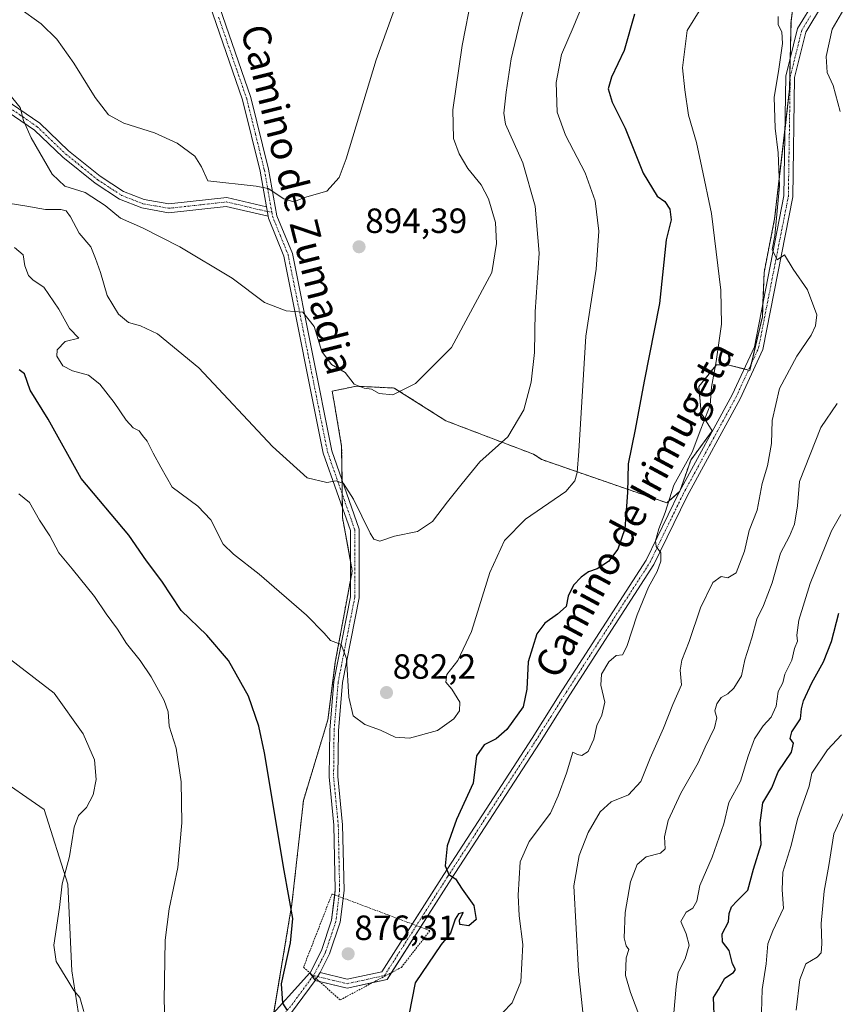
# Model space of a CAD drawing. Units: metres. Extents: x 614347 to 617800, y 4724750 to 4727121.
# Drawn here: x 615919 to 616152, y 4724930 to 4725211 of the extents above; entities that cross this region are included whole.
import ezdxf
from ezdxf.enums import TextEntityAlignment as Align

# ---------------------------------------------------------------- set-up
doc = ezdxf.new("R2010")
doc.units = ezdxf.units.M
doc.header["$MEASUREMENT"] = 0
doc.linetypes.add('TRAZO_Y_PUNTO', pattern=[1, 0.5, -0.25, 0, -0.25])
doc.linetypes.add('TRAZOS', pattern=[0.75, 0.5, -0.25])
for name, color, linetype, lineweight in [('Alambrada', 19, 'TRAZOS', 0), ('Arbolado forestal', 92, 'TRAZOS', 0), ('Arbolado forestal CxS', 92, 'Continuous', 0), ('Camino', 19, 'Continuous', 0), ('Camino Cxs', 19, 'Continuous', 0), ('Camino eje', 39, 'TRAZO_Y_PUNTO', 13), ('Carátula', 7, 'Continuous', 5), ('Curva de nivel maestra', 36, 'Continuous', 30), ('Curva de nivel normal', 36, 'Continuous', 0), ('Matorral', 135, 'Continuous', 0), ('Matorral CxS', 135, 'Continuous', 0), ('Pista no pavimentada', 254, 'Continuous', 13), ('Pista no pavimentada Cxs', 254, 'Continuous', 0), ('Pista pavimentada eje', 135, 'TRAZO_Y_PUNTO', 0), ('Prado', 92, 'Continuous', 0), ('Prado CxS', 92, 'Continuous', 0), ('Punto de cota en terreno', 7, 'Continuous', 0), ('Rótulo de punto de cota en terreno', 19, 'Continuous', 0), ('Texto cartográfico', 19, 'Continuous', 0)]:
    doc.layers.add(name, color=color, linetype=linetype, lineweight=lineweight)
doc.styles.add('Arial', font='txt', dxfattribs={"height": 0.2})

# ---------------------------------------------------------------- blocks, each defined once
blk = doc.blocks.new('*U159')
at = {"layer": 'Matorral CxS', "color": 135, "linetype": 'Continuous', "lineweight": 0}
blk.add_polyline3d([(615849.27, 4724774.53, 844.95), (615806.57, 4724773.82, 831.03), (615821.64, 4724787.63, 835.01), (615825.01, 4724821.34, 835.46), (615826.14, 4724852.8, 835.78), (615837.37, 4724895.5, 839.02), (615857.6, 4724941.57, 843.7), (615867.71, 4724968.54, 846.41), (615885.69, 4724989.89, 854.26), (615911.53, 4724995.51, 860.86), (615926.14, 4724985.39, 862.85), (615932.88, 4724964.04, 865.21), (615934.01, 4724939.32, 865.33), (615937.38, 4724917.97, 864.67), (615936.25, 4724895.5, 864.11), (615926.14, 4724857.3, 863.33), (615918.27, 4724835.95, 861.07), (615892.27, 4724822.06, 854.16), (615862.86, 4724792.65, 847.69), (615849.27, 4724774.53, 844.95)], close=True, dxfattribs=at)
blk = doc.blocks.new('*U178')
at = {"layer": 'Curva de nivel normal', "color": 36, "linetype": 'Continuous', "lineweight": 0}
blk.add_polyline3d([(616065.33, 4725222.07, 885), (616062.15, 4725210.59, 885), (616059.58, 4725199.87, 885), (616058.07, 4725190.36, 885), (616057.45, 4725184.36, 885), (616057.91, 4725181.18, 885), (616062.88, 4725170.16, 885), (616066.37, 4725157.75, 885), (616067.51, 4725144.35, 885), (616066.42, 4725127.56, 885), (616066.25, 4725115.99, 885), (616065.28, 4725107.48, 885), (616063.2, 4725099.53, 885), (616058.56, 4725091.86, 885), (616050.56, 4725084.76, 885), (616045.53, 4725078.5, 885), (616041.34, 4725073.26, 885), (616037.1, 4725067.67, 885), (616032.78, 4725064.82, 885), (616026.24, 4725063.46, 885), (616022.03, 4725062.08, 885), (616020.33, 4725062.6, 885), (616019.24, 4725064.29, 885), (616014.51, 4725074.09, 885), (616011.61, 4725078.48, 885), (616009.56, 4725079.33, 885), (616006.85, 4725078.84, 885), (616001.28, 4725080.14, 885), (615991.36, 4725089.11, 885), (615970.3, 4725111.57, 885), (615958.53, 4725121.3, 885), (615953.66, 4725123.6, 885), (615950.27, 4725124.48, 885), (615947.37, 4725126.94, 885), (615944.18, 4725132.23, 885), (615942.27, 4725138.84, 885), (615940.86, 4725142.78, 885), (615939.47, 4725146.13, 885), (615936.14, 4725150.01, 885), (615933.69, 4725154.68, 885), (615932.47, 4725156.39, 885), (615930.87, 4725156.77, 885), (615926.52, 4725156.82, 885), (615920.59, 4725157.82, 885), (615912.14, 4725159.22, 885)], dxfattribs=at)
blk = doc.blocks.new('*U188')
at = {"layer": 'Curva de nivel normal', "color": 36, "linetype": 'Continuous', "lineweight": 0}
blk.add_polyline3d([(616048.28, 4725217.86, 890), (616045.57, 4725203.7, 890), (616042.88, 4725185.24, 890), (616043.06, 4725177.1, 890), (616044.66, 4725172.7, 890), (616047.2, 4725168.53, 890), (616050.97, 4725163.84, 890), (616053.07, 4725159.88, 890), (616055.1, 4725153.14, 890), (616055.35, 4725147.08, 890), (616054.06, 4725138.85, 890), (616042.49, 4725117.4, 890), (616032.26, 4725107.14, 890), (616025.71, 4725103.9, 890), (616021.86, 4725104.21, 890), (616019.62, 4725105.46, 890), (616017.53, 4725105.76, 890), (616014.73, 4725106.86, 890), (616012.16, 4725110.21, 890), (616008.27, 4725112.57, 890), (616005.48, 4725116.28, 890), (616003.31, 4725123.35, 890), (616000.01, 4725127.43, 890), (615995.3, 4725127.86, 890), (615989.07, 4725130.26, 890), (615979.86, 4725137.21, 890), (615964.9, 4725146.19, 890), (615954.24, 4725151.57, 890), (615947.96, 4725154.29, 890), (615943.55, 4725157.97, 890), (615937.87, 4725161.62, 890), (615932.1, 4725163.52, 890), (615928.45, 4725166.94, 890), (615922.4, 4725177.28, 890), (615920.25, 4725182.28, 890), (615919.26, 4725185.95, 890), (615915.97, 4725190, 890)], dxfattribs=at)
blk = doc.blocks.new('*U199')
at = {"layer": 'Curva de nivel normal', "color": 36, "linetype": 'Continuous', "lineweight": 0}
for points in [[(616135.81, 4725211.95, 865), (616135.76, 4725209.56, 865), (616136.87, 4725207.59, 865), (616137.07, 4725204.27, 865), (616135.9, 4725196.27, 865), (616134.7, 4725188.93, 865), (616134.91, 4725180.02, 865), (616135.82, 4725173, 865), (616136.15, 4725163.54, 865), (616134.89, 4725149.29, 865), (616134.13, 4725145.39, 865), (616135.56, 4725142.4, 865), (616137.64, 4725143.88, 865), (616140.12, 4725139.78, 865), (616144.18, 4725133.88, 865), (616146.87, 4725126.76, 865), (616146.46, 4725123.61, 865), (616145.26, 4725120.94, 865), (616141.11, 4725114.94, 865), (616136.2, 4725105.64, 865), (616134.12, 4725096.52, 865), (616133.94, 4725090, 865), (616132.75, 4725083.54, 865), (616131.25, 4725078.57, 865), (616129.76, 4725070.89, 865), (616127.53, 4725065.07, 865), (616126.22, 4725059.22, 865), (616123.77, 4725052.99, 865), (616121.45, 4725051.61, 865), (616119.5, 4725051.91, 865), (616117.11, 4725050.28, 865), (616113.59, 4725043.05, 865), (616110.42, 4725033.43, 865), (616108.27, 4725028.07, 865), (616107.84, 4725025.21, 865), (616108.22, 4725020.96, 865), (616105.76, 4725015.42, 865), (616103.08, 4725008.64, 865), (616099.26, 4725000.09, 865), (616096.6, 4724993.4, 865), (616093.09, 4724989.59, 865), (616088.15, 4724987.56, 865), (616084.96, 4724984.76, 865), (616081.52, 4724978.83, 865), (616078.93, 4724972.21, 865), (616077.46, 4724963.62, 865), (616078.75, 4724939.16, 865), (616080.46, 4724923.01, 865)], [(615937.52, 4724927.63, 865), (615936.34, 4724931.63, 865), (615934.65, 4724933.64, 865), (615932.96, 4724936.55, 865), (615929.54, 4724941.93, 865), (615928.9, 4724946.62, 865), (615930.52, 4724957.36, 865), (615931.34, 4724964.19, 865), (615933.37, 4724971.95, 865), (615934.75, 4724980.3, 865), (615935.93, 4724983.68, 865), (615938.29, 4724985.97, 865), (615940.18, 4724989.62, 865), (615941.02, 4724993.95, 865), (615940.52, 4724999.62, 865), (615937.34, 4725006.96, 865), (615929.01, 4725018.59, 865), (615912.69, 4725031.07, 865)]]:
    blk.add_polyline3d(points, dxfattribs=at)
blk = doc.blocks.new('*U200')
at = {"layer": 'Curva de nivel normal', "color": 36, "linetype": 'Continuous', "lineweight": 0}
blk.add_polyline3d([(616140.97, 4724928.05, 840), (616142.04, 4724936.84, 840), (616143.75, 4724941.34, 840), (616146.92, 4724943.2, 840), (616148.06, 4724944.43, 840), (616148.24, 4724946.99, 840), (616148.04, 4724952.78, 840), (616148.98, 4724962.05, 840), (616150.29, 4724969.4, 840), (616151.69, 4724978.42, 840), (616154.34, 4724984.29, 840)], dxfattribs=at)
blk = doc.blocks.new('*U202')
at = {"layer": 'Curva de nivel normal', "color": 36, "linetype": 'Continuous', "lineweight": 0}
blk.add_polyline3d([(616027.03, 4725216.39, 895), (616020.96, 4725199.54, 895), (616012.46, 4725171.27, 895), (616010.39, 4725165.96, 895), (616006.86, 4725162.05, 895), (616000.56, 4725160.24, 895), (615997.5, 4725159.01, 895), (615994.65, 4725159.87, 895), (615990.17, 4725162.82, 895), (615986.69, 4725163.49, 895), (615972.92, 4725164.96, 895), (615971.14, 4725168.99, 895), (615969.2, 4725172.02, 895), (615964.14, 4725175.77, 895), (615957.69, 4725178.72, 895), (615948.94, 4725181.48, 895), (615944.52, 4725183.9, 895), (615940.68, 4725188.77, 895), (615934.67, 4725198.59, 895), (615929.81, 4725205.44, 895), (615925.27, 4725209.81, 895), (615918.9, 4725214.38, 895)], dxfattribs=at)
blk = doc.blocks.new('*U210')
at = {"layer": 'Curva de nivel normal', "color": 36, "linetype": 'Continuous', "lineweight": 0}
blk.add_polyline3d([(616153.66, 4725069.66, 855), (616151.06, 4725065.04, 855), (616144.9, 4725049.93, 855), (616141.75, 4725039.44, 855), (616141.11, 4725035.24, 855), (616141.28, 4725033.52, 855), (616140.46, 4725031.39, 855), (616139.68, 4725028.03, 855), (616137.73, 4725024.06, 855), (616137.14, 4725021.62, 855), (616135.81, 4725019.11, 855), (616135.25, 4725014.92, 855), (616133.79, 4725011.78, 855), (616131.56, 4725009.29, 855), (616129.08, 4725005.56, 855), (616127.21, 4725000.61, 855), (616125.08, 4724993.46, 855), (616121.75, 4724987.34, 855), (616120.33, 4724981.28, 855), (616116.91, 4724971.8, 855), (616113.41, 4724963.65, 855), (616112.58, 4724959.21, 855), (616111.43, 4724957.2, 855), (616109.48, 4724956.01, 855), (616108, 4724953.41, 855), (616109.56, 4724949.82, 855), (616110.36, 4724946.58, 855), (616109.26, 4724942.74, 855), (616107.21, 4724938.81, 855), (616106.66, 4724934.85, 855), (616106.05, 4724927.25, 855)], dxfattribs=at)
blk = doc.blocks.new('*U212')
at = {"layer": 'Curva de nivel normal', "color": 36, "linetype": 'Continuous', "lineweight": 0}
for points in [[(616155.23, 4725215.2, 860), (616151.19, 4725208.35, 860), (616149.51, 4725200.54, 860), (616149.82, 4725195.95, 860), (616151.55, 4725192.25, 860), (616153.54, 4725184.84, 860)], [(616152.7, 4725101.38, 860), (616148.01, 4725094.48, 860), (616141.9, 4725079.07, 860), (616141.36, 4725072.11, 860), (616140.51, 4725066.94, 860), (616139.03, 4725063.44, 860), (616136.46, 4725058.61, 860), (616134.06, 4725050.18, 860), (616131.64, 4725043.64, 860), (616129.72, 4725039.79, 860), (616128.3, 4725034.42, 860), (616126.33, 4725028.13, 860), (616125.3, 4725023.62, 860), (616123.11, 4725020.08, 860), (616121.4, 4725018.48, 860), (616119.55, 4725017.42, 860), (616118.29, 4725015.62, 860), (616117.75, 4725013.62, 860), (616118.3, 4725011.62, 860), (616117.66, 4725008.75, 860), (616114.94, 4725003.22, 860), (616113, 4724998.76, 860), (616107.98, 4724990.04, 860), (616104.41, 4724982.29, 860), (616103.37, 4724977.62, 860), (616103.57, 4724974.18, 860), (616102.16, 4724972.92, 860), (616098.1, 4724971.88, 860), (616095.57, 4724969.64, 860), (616093.65, 4724964.69, 860), (616092.08, 4724955.96, 860), (616091.81, 4724948.74, 860), (616092.39, 4724946.42, 860), (616093.19, 4724945.41, 860), (616092.39, 4724942.96, 860), (616092.16, 4724937.92, 860), (616093.62, 4724933.14, 860), (616096.3, 4724926.04, 860)]]:
    blk.add_polyline3d(points, dxfattribs=at)
blk = doc.blocks.new('*U213')
at = {"layer": 'Curva de nivel normal', "color": 36, "linetype": 'Continuous', "lineweight": 0}
blk.add_polyline3d([(615917.72, 4725145.92, 880), (615920.12, 4725143.82, 880), (615920.66, 4725140.68, 880), (615921.69, 4725137.94, 880), (615923.01, 4725136.65, 880), (615926.06, 4725134.62, 880), (615930.31, 4725128.31, 880), (615933.35, 4725122.79, 880), (615936.02, 4725120.06, 880), (615932.12, 4725119.06, 880), (615929.86, 4725116.72, 880), (615929.74, 4725114.9, 880), (615931.53, 4725112.13, 880), (615934.22, 4725110.68, 880), (615938.86, 4725109.46, 880), (615942.07, 4725106.94, 880), (615946.18, 4725101.66, 880), (615949.57, 4725096.59, 880), (615951.62, 4725094.47, 880), (615953.33, 4725093.54, 880), (615954.26, 4725092.24, 880), (615955.58, 4725090.64, 880), (615957.26, 4725087.23, 880), (615959.44, 4725083.17, 880), (615962.74, 4725077.46, 880), (615970.04, 4725072.09, 880), (615973.75, 4725068.14, 880), (615977.24, 4725061.18, 880), (615980.24, 4725058.32, 880), (615987.56, 4725052.66, 880), (616001.04, 4725040.94, 880), (616006.09, 4725035.8, 880), (616007.9, 4725033.68, 880), (616011.03, 4725032.52, 880), (616012.5, 4725028.5, 880), (616013.13, 4725017.52, 880), (616014.4, 4725012.16, 880), (616017.75, 4725009.64, 880), (616022.25, 4725008.08, 880), (616026.38, 4725006.02, 880), (616030.52, 4725005.73, 880), (616038.5, 4725007.91, 880), (616043.13, 4725011.33, 880), (616044.83, 4725013.62, 880), (616044.89, 4725016.04, 880), (616042.58, 4725019.8, 880), (616040.89, 4725021.75, 880), (616041.15, 4725023.95, 880), (616044.27, 4725027.95, 880), (616048.2, 4725036.28, 880), (616053.47, 4725053.1, 880), (616057.62, 4725062.22, 880), (616063.59, 4725068.37, 880), (616075.11, 4725076.26, 880), (616077.72, 4725079.31, 880), (616078.35, 4725081.69, 880), (616078.91, 4725087.76, 880), (616080.84, 4725120.64, 880), (616083.82, 4725139.73, 880), (616084.6, 4725150.64, 880), (616083.49, 4725159.25, 880), (616080.65, 4725167.31, 880), (616075.06, 4725178.03, 880), (616072.69, 4725184.6, 880), (616072.36, 4725193.13, 880), (616073.95, 4725201.06, 880), (616077.23, 4725208.8, 880), (616079.68, 4725214.82, 880)], dxfattribs=at)
blk = doc.blocks.new('*U218')
at = {"layer": 'Curva de nivel normal', "color": 36, "linetype": 'Continuous', "lineweight": 0}
blk.add_polyline3d([(616131.06, 4724927.52, 845), (616131.27, 4724933.94, 845), (616132.36, 4724941.3, 845), (616132.9, 4724946.98, 845), (616134.26, 4724950.7, 845), (616137.37, 4724957.15, 845), (616136.9, 4724962.48, 845), (616137.12, 4724967.45, 845), (616139.54, 4724975.12, 845), (616141.34, 4724982.64, 845), (616144.7, 4724992.05, 845), (616145.43, 4724995.8, 845), (616149.88, 4725002.39, 845), (616153.88, 4725006.76, 845)], dxfattribs=at)
blk = doc.blocks.new('*U222')
at = {"layer": 'Curva de nivel normal', "color": 36, "linetype": 'Continuous', "lineweight": 0}
for points in [[(616113.7, 4725214.25, 870), (616109.82, 4725207.93, 870), (616108.44, 4725197.27, 870), (616109.19, 4725190.97, 870), (616110.22, 4725183.75, 870), (616112.48, 4725175.97, 870), (616114.04, 4725168.79, 870), (616116.72, 4725155.68, 870), (616119.42, 4725133.8, 870), (616119.66, 4725124.04, 870), (616118.14, 4725113.35, 870), (616116.73, 4725106.04, 870), (616116.4, 4725100.94, 870), (616113.72, 4725094.08, 870), (616111.26, 4725087.47, 870), (616106.02, 4725078.08, 870), (616103.56, 4725070.28, 870), (616101.71, 4725065.61, 870), (616100.74, 4725062.12, 870), (616100.97, 4725060.53, 870), (616102.3, 4725058.69, 870), (616102.28, 4725056.34, 870), (616101.26, 4725053.42, 870), (616098.77, 4725048.95, 870), (616095.51, 4725041.05, 870), (616092.58, 4725031.96, 870), (616091.31, 4725029.59, 870), (616089.55, 4725029.38, 870), (616087.44, 4725027.54, 870), (616085.33, 4725024.01, 870), (616085.18, 4725020.95, 870), (616086.29, 4725016.04, 870), (616085.48, 4725012.31, 870), (616084.02, 4725009.34, 870), (616083.11, 4725005.44, 870), (616081.51, 4725001.99, 870), (616079.72, 4725000.79, 870), (616078.5, 4725001.12, 870), (616077.19, 4725001.78, 870), (616075.3, 4724995.79, 870), (616072.98, 4724989.31, 870), (616070.73, 4724984.35, 870), (616064.7, 4724976.25, 870), (616062.1, 4724970.39, 870), (616061.56, 4724960.95, 870), (616061.84, 4724954.96, 870), (616062.84, 4724946.84, 870), (616062.35, 4724936.12, 870), (616059.82, 4724930.17, 870), (616057.07, 4724927.3, 870)], [(615961.01, 4724916.63, 870), (615960.39, 4724930.83, 870), (615960.75, 4724948.1, 870), (615961.85, 4724957.02, 870), (615964.35, 4724968.77, 870), (615965.47, 4724981.55, 870), (615965.25, 4724993.3, 870), (615963.83, 4725002.92, 870), (615961.84, 4725009.15, 870), (615961.53, 4725013.25, 870), (615960.46, 4725016.5, 870), (615956.7, 4725023.33, 870), (615953.6, 4725027.98, 870), (615949.66, 4725032.81, 870), (615947.14, 4725036.91, 870), (615943.84, 4725041.32, 870), (615940.51, 4725046.24, 870), (615934.18, 4725054.14, 870), (615930.37, 4725058.74, 870), (615927.77, 4725063.6, 870), (615924.85, 4725068.05, 870), (615921.98, 4725073.14, 870), (615918.9, 4725075.6, 870)]]:
    blk.add_polyline3d(points, dxfattribs=at)
blk = doc.blocks.new('*U232')
at = {"layer": 'Curva de nivel maestra', "color": 36, "linetype": 'Continuous', "lineweight": 30}
blk.add_polyline3d([(616117.58, 4724924.46, 850), (616117.37, 4724931.63, 850), (616118.78, 4724933.96, 850), (616120.58, 4724937.17, 850), (616123.05, 4724938.78, 850), (616123.59, 4724939.68, 850), (616122.75, 4724941.34, 850), (616121.82, 4724945.12, 850), (616119.9, 4724947.54, 850), (616119.84, 4724949.82, 850), (616121.59, 4724953.27, 850), (616121.83, 4724955.67, 850), (616122.45, 4724957.55, 850), (616124.06, 4724959.31, 850), (616127.16, 4724962.31, 850), (616128.72, 4724968.37, 850), (616130.94, 4724975.39, 850), (616130.64, 4724981.62, 850), (616131.46, 4724987.29, 850), (616133.97, 4724991.62, 850), (616135.76, 4724996.12, 850), (616139.59, 4725001.77, 850), (616140.19, 4725004.35, 850), (616139.25, 4725005.67, 850), (616139.67, 4725007.59, 850), (616142.19, 4725011.33, 850), (616142.51, 4725014.15, 850), (616143.08, 4725016.42, 850), (616145.4, 4725021.62, 850), (616148.8, 4725027.6, 850), (616151.06, 4725033.35, 850), (616153.13, 4725041.5, 850)], dxfattribs=at)
blk = doc.blocks.new('*U242')
at = {"layer": 'Curva de nivel maestra', "color": 36, "linetype": 'Continuous', "lineweight": 30}
for points in [[(616094.76, 4725212.6, 875), (616091.86, 4725202.27, 875), (616088.24, 4725194.6, 875), (616087.21, 4725191.32, 875), (616088.36, 4725187.5, 875), (616092.06, 4725180.06, 875), (616097.25, 4725167.15, 875), (616101.22, 4725160.62, 875), (616103.45, 4725159.11, 875), (616104.85, 4725156.89, 875), (616105.22, 4725153.86, 875), (616103.78, 4725148.17, 875), (616101.89, 4725129.99, 875), (616097.51, 4725107.81, 875), (616094.93, 4725093.94, 875), (616093, 4725084.17, 875), (616092.74, 4725075.97, 875), (616091.97, 4725065.61, 875), (616090.02, 4725059.77, 875), (616087.35, 4725056.2, 875), (616084.06, 4725054.15, 875), (616081.59, 4725053.26, 875), (616079.5, 4725051.76, 875), (616077.36, 4725049.45, 875), (616075.84, 4725046.35, 875), (616075.22, 4725043.4, 875), (616072.8, 4725041.17, 875), (616069.15, 4725038.67, 875), (616066.88, 4725035.62, 875), (616064.38, 4725027.58, 875), (616064.03, 4725019.81, 875), (616063.01, 4725014.68, 875), (616058.3, 4725008.26, 875), (616055.23, 4725005.53, 875), (616051.81, 4725003.84, 875), (616049.63, 4725000.68, 875), (616048.73, 4724992.95, 875), (616043.92, 4724982.52, 875), (616041.23, 4724975.03, 875), (616040.73, 4724969.28, 875), (616041.76, 4724966.78, 875), (616043.66, 4724965.54, 875), (616045.5, 4724962.59, 875), (616048.86, 4724957.96, 875), (616049.55, 4724954, 875), (616047.44, 4724952.14, 875), (616044.92, 4724952.49, 875), (616044.83, 4724953.75, 875), (616045.83, 4724955.98, 875), (616044.46, 4724955.56, 875), (616043.51, 4724954.02, 875), (616042.21, 4724950.1, 875), (616039.53, 4724946.8, 875), (616032.11, 4724935.9, 875), (616030.27, 4724926.61, 875)], [(615995.7, 4724927.98, 875), (615994.36, 4724930.04, 875), (615993.98, 4724935.55, 875), (615996.5, 4724947.31, 875), (615997.15, 4724954.21, 875), (615994.72, 4724967.95, 875), (615989.11, 4725001.62, 875), (615987.5, 4725009.18, 875), (615984.52, 4725017.81, 875), (615978.8, 4725027.96, 875), (615972.64, 4725035.17, 875), (615965.29, 4725042.21, 875), (615959.77, 4725050.62, 875), (615955.36, 4725056.4, 875), (615950.38, 4725063.8, 875), (615936.74, 4725079.99, 875), (615927.32, 4725096.88, 875), (615922.19, 4725105.18, 875), (615920.57, 4725109.88, 875), (615918.99, 4725111.03, 875)]]:
    blk.add_polyline3d(points, dxfattribs=at)
blk = doc.blocks.new('5PATER')
at = {"layer": 'Carátula', "linetype": 'Continuous', "lineweight": 5}
h = blk.add_hatch(color=250, dxfattribs=at)
edge = h.paths.add_edge_path()
edge.add_ellipse((0, 0.01), major_axis=(-1.33, -1.34), ratio=0.999422, start_angle=0, end_angle=360)

msp = doc.modelspace()

# ---------------------------------------------------------------- linework, layer by layer
at = {"layer": 'Alambrada', "color": 19, "linetype": 'TRAZOS', "lineweight": 0}
msp.add_polyline3d([(616010.7, 4724930.98, 876.4), (616028.18, 4724940.29, 882.24), (616036.34, 4724950.77, 877.42), (616008.38, 4724961.27, 877.74), (616000.22, 4724940.3, 877.43), (616010.7, 4724930.98, 876.4)], dxfattribs=at)
at = {"layer": 'Arbolado forestal', "color": 92, "linetype": 'TRAZOS', "lineweight": 0}
msp.add_polyline3d([(615991.74, 4724927.32, 874.48), (615996.93, 4724958.47, 875.01), (616000.21, 4724988, 876), (616007.18, 4725010.97, 878.18), (616009.3, 4725027.47, 879.28), (616012.31, 4725043.7, 881.21), (616013.62, 4725050.78, 882.18), (616014.15, 4725053.62, 882.5), (616013.63, 4725056.47, 882.75), (616011.36, 4725068.78, 883.91), (616011.33, 4725071.64, 884.2), (616011.28, 4725075.55, 884.55), (616011.24, 4725079.47, 884.93), (616011.12, 4725089.11, 886.96), (616009.08, 4725101.15, 888.01), (616008.4, 4725104.95, 888.37), (616015.37, 4725106.31, 889.96), (616026.11, 4725105.81, 890.16), (616026.16, 4725105.8, 890.16), (616040.87, 4725096.45, 888.35), (616065.93, 4725086.89, 883.56), (616068.3, 4725085.35, 883.42), (616103.98, 4725073.02, 870.2), (616107.6, 4725076.17, 869.51), (616107.76, 4725076.3, 869.49), (616107.9, 4725076.72, 869.49), (616110.83, 4725085.23, 869.59), (616117, 4725093.53, 868.17), (616113.85, 4725098.61, 870.37), (616113.12, 4725106.22, 870.67), (616118.18, 4725112.47, 869.88), (616121.33, 4725112.47, 869.36), (616126.08, 4725111.25, 867.12), (616127.31, 4725110.93, 866.94), (616127.67, 4725110.84, 866.93), (616128.1, 4725112.65, 866.8), (616131.3, 4725126.13, 865.89), (616131.45, 4725130.1, 865.69), (616131.79, 4725138.84, 865.49), (616134.78, 4725154.12, 865.35), (616137.76, 4725179.94, 864.25), (616139.08, 4725191.32, 864.03), (616139.25, 4725199.95, 864.3), (616139.47, 4725210.65, 864.13), (616142.58, 4725234.78, 867.27)], dxfattribs=at)
at = {"layer": 'Arbolado forestal CxS', "color": 92, "linetype": 'Continuous', "lineweight": 0}
msp.add_polyline3d([(615991.6, 4724926.48, 874.43), (615996.93, 4724958.47, 875.01), (616000.21, 4724988, 876), (616007.18, 4725010.97, 878.18), (616009.3, 4725027.47, 879.28), (616012.31, 4725043.7, 881.21), (616014.15, 4725053.62, 882.5), (616011.36, 4725068.78, 883.91), (616011.12, 4725089.11, 886.96), (616009.08, 4725101.15, 888.01), (616008.4, 4725104.95, 888.37), (616015.37, 4725106.31, 889.96), (616026.11, 4725105.81, 890.16), (616026.16, 4725105.8, 890.16), (616040.87, 4725096.45, 888.35), (616065.93, 4725086.89, 883.56), (616068.3, 4725085.35, 883.42), (616103.98, 4725073.02, 870.2), (616107.76, 4725076.3, 869.49), (616110.83, 4725085.23, 869.59), (616117, 4725093.53, 868.17), (616113.85, 4725098.61, 870.37), (616113.12, 4725106.22, 870.67), (616118.18, 4725112.47, 869.88), (616121.33, 4725112.47, 869.36), (616127.67, 4725110.84, 866.93), (616131.3, 4725126.13, 865.89), (616131.79, 4725138.84, 865.49), (616134.78, 4725154.12, 865.36), (616139.08, 4725191.32, 864.03), (616139.47, 4725210.65, 864.13), (616142.58, 4725234.78, 867.27)], dxfattribs=at)
at = {"layer": 'Camino', "color": 19, "linetype": 'Continuous', "lineweight": 0}
for points in [[(615989.64, 4725157.56, 894.19), (615987.82, 4725167.77, 895.48), (615982.8, 4725188.1, 896.89), (615966.77, 4725234.62, 902.39), (615959.7, 4725252.84, 905.25), (615954.4, 4725264.11, 907.14), (615952.05, 4725273.57, 908.58), (615952.27, 4725283.5, 910.68), (615954.99, 4725295.93, 912.87), (615960.99, 4725310.78, 914.52), (615967.68, 4725331.01, 916.58), (615974.83, 4725350.92, 919.03), (615984.5, 4725371.32, 921.62), (615994.16, 4725389.96, 923.34), (616002.95, 4725408.51, 925.5), (616007.25, 4725420.17, 926.9), (616009.46, 4725433.03, 929.12), (616010.08, 4725444.01, 930.76), (616014.47, 4725458.18, 932.72), (616022.58, 4725473.97, 933.98), (616033.12, 4725493.13, 935.81)], [(615969.11, 4725235.47, 902.56), (615985.21, 4725188.81, 896.97), (615990.27, 4725168.29, 895.6), (615992.63, 4725155.02, 894.05), (615997.04, 4725144.23, 892.53), (616008.29, 4725087.87, 886.22), (616016.13, 4725065.5, 883.98), (616016.12, 4725045.89, 881.75), (616011.38, 4725021.64, 879.13), (616010.21, 4725007.9, 878.4), (616010.07, 4724994.81, 877.78), (616011.41, 4724981.04, 877.23), (616011.8, 4724962.26, 876.7), (616011.54, 4724960.08, 876.66)], [(616031.28, 4724952.67, 875.85), (616040.35, 4724966.86, 875.13), (616065.51, 4725005.73, 871.95), (616074.23, 4725019.53, 871.49), (616098.13, 4725056.64, 870.31), (616107.55, 4725076.07, 869.51), (616122.67, 4725103.82, 867.85), (616129, 4725117.61, 866.86), (616137.46, 4725160.69, 864.68), (616138, 4725194.89, 864.28), (616141.37, 4725208.48, 863.58), (616146.36, 4725216.77, 863.28)], [(616148.42, 4725215.34, 862.41), (616143.7, 4725207.51, 862.91), (616140.5, 4725194.56, 863.72), (616139.96, 4725160.43, 864.51), (616131.4, 4725116.84, 866.39), (616124.91, 4725102.7, 867.67), (616109.77, 4725074.93, 869.31), (616100.31, 4725055.41, 870.21), (616076.33, 4725018.18, 871.18), (616067.62, 4725004.38, 871.62), (616042.45, 4724965.51, 874.95), (616033.67, 4724951.77, 875.67)], [(615990.11, 4725154.88, 893.93), (615978.18, 4725157.7, 893.19), (615961.7, 4725155.89, 891.24), (615954.04, 4725157.25, 890.83), (615947.68, 4725159.73, 891), (615940.72, 4725164.3, 891.17), (615931.47, 4725171.72, 890.96), (615923.37, 4725179.48, 890.18), (615913.75, 4725186.09, 889.08), (615887.98, 4725199.33, 887.29), (615889.12, 4725201.56, 887.28), (615915.03, 4725188.24, 889.37), (615924.96, 4725181.43, 890.64), (615933.12, 4725173.6, 891.37), (615942.19, 4725166.33, 891.65), (615948.83, 4725161.96, 891.48), (615954.72, 4725159.67, 891.42), (615961.78, 4725158.41, 891.55), (615978.33, 4725160.23, 893.83), (615989.64, 4725157.56, 894.19)], [(615989.64, 4725157.56, 894.19), (615990.11, 4725154.88, 893.93)], [(615989.64, 4725157.56, 894.19), (615990.11, 4725154.88, 893.93)], [(616009.13, 4724960.99, 876.6), (616009.3, 4724962.39, 876.64), (616008.91, 4724980.89, 877.09), (616007.57, 4724994.71, 877.65), (616007.71, 4725008.02, 878.16), (616008.9, 4725021.99, 878.89), (616013.62, 4725046.13, 881.63), (616013.63, 4725065.07, 883.74), (616005.87, 4725087.21, 885.81), (615994.64, 4725143.5, 892.23), (615990.21, 4725154.32, 893.88), (615990.11, 4725154.88, 893.93)], [(616002.04, 4724938.68, 875.99), (616002.24, 4724938.95, 876), (616005.37, 4724945.12, 876.21), (616008.26, 4724953.78, 876.48), (616009.13, 4724960.99, 876.6)], [(616011.54, 4724960.08, 876.66), (616010.71, 4724953.23, 876.55), (616007.68, 4724944.16, 876.23), (616004.96, 4724938.77, 876.09)], [(616004.96, 4724938.77, 876.09), (616012.73, 4724936.9, 876.12), (616022.58, 4724939.05, 875.8), (616031.28, 4724952.67, 875.85)], [(616033.67, 4724951.77, 875.67), (616025.38, 4724938.8, 875.71)], [(616025.38, 4724938.8, 875.71), (616024.12, 4724936.83, 875.72), (616020, 4724935.93, 875.87)], [(616002.04, 4724938.68, 875.99), (616003.57, 4724936.54, 875.99)], [(616003.57, 4724936.54, 875.99), (616003.88, 4724937.04, 876.02)], [(616003.57, 4724936.54, 875.99), (616003.88, 4724937.04, 876.02)], [(616004.77, 4724936.25, 876.07), (616003.57, 4724936.54, 875.99)], [(616003.88, 4724937.04, 876.02), (616004.96, 4724938.77, 876.09)], [(616003.88, 4724937.04, 876.02), (616004.96, 4724938.77, 876.09)], [(616020, 4724935.93, 875.87), (616012.7, 4724934.34, 876.15), (616004.77, 4724936.25, 876.07)]]:
    msp.add_polyline3d(points, dxfattribs=at)
at = {"layer": 'Camino Cxs', "color": 19, "linetype": 'Continuous', "lineweight": 0}
for points in [[(615969.11, 4725235.47, 902.56), (615985.21, 4725188.81, 896.97), (615990.27, 4725168.29, 895.6), (615992.63, 4725155.02, 894.05), (615997.04, 4725144.23, 892.53), (616008.29, 4725087.87, 886.22), (616016.13, 4725065.5, 883.98), (616016.12, 4725045.89, 881.75), (616011.38, 4725021.64, 879.13), (616010.21, 4725007.9, 878.4), (616010.07, 4724994.81, 877.78), (616011.41, 4724981.04, 877.23), (616011.8, 4724962.26, 876.7), (616010.71, 4724953.23, 876.55), (616007.68, 4724944.16, 876.23), (616004.96, 4724938.77, 876.09), (616004.96, 4724938.77, 876.09), (616003.57, 4724936.54, 875.99), (616002.04, 4724938.68, 875.99), (616002.24, 4724938.95, 876), (616005.37, 4724945.12, 876.21), (616008.26, 4724953.78, 876.48), (616009.3, 4724962.39, 876.64), (616008.91, 4724980.89, 877.09), (616007.57, 4724994.71, 877.65), (616007.71, 4725008.02, 878.16), (616008.9, 4725021.99, 878.89), (616013.62, 4725046.13, 881.63), (616013.63, 4725065.07, 883.74), (616005.87, 4725087.21, 885.81), (615994.64, 4725143.5, 892.23), (615990.21, 4725154.32, 893.88), (615990.11, 4725154.88, 893.93), (615989.64, 4725157.56, 894.19), (615987.82, 4725167.77, 895.48), (615982.8, 4725188.1, 896.89), (615966.77, 4725234.62, 902.39)], [(616148.42, 4725215.34, 862.41), (616143.7, 4725207.51, 862.91), (616140.5, 4725194.56, 863.72), (616139.96, 4725160.43, 864.51), (616131.4, 4725116.84, 866.39), (616124.91, 4725102.7, 867.67), (616109.77, 4725074.93, 869.31), (616100.31, 4725055.41, 870.21), (616076.33, 4725018.18, 871.18), (616067.62, 4725004.38, 871.62), (616042.45, 4724965.51, 874.95), (616024.12, 4724936.83, 875.72), (616012.7, 4724934.34, 876.15), (616003.57, 4724936.54, 875.99), (616003.57, 4724936.54, 875.99), (616004.96, 4724938.77, 876.09), (616012.73, 4724936.9, 876.12), (616022.58, 4724939.05, 875.8), (616040.35, 4724966.86, 875.13), (616065.51, 4725005.73, 871.95), (616074.23, 4725019.53, 871.49), (616098.13, 4725056.64, 870.31), (616107.55, 4725076.07, 869.51), (616122.67, 4725103.82, 867.85), (616129, 4725117.61, 866.86), (616137.46, 4725160.69, 864.68), (616138, 4725194.89, 864.28), (616141.37, 4725208.48, 863.58), (616146.36, 4725216.77, 863.28)]]:
    msp.add_polyline3d(points, dxfattribs=at)
msp.add_polyline3d([(615989.64, 4725157.56, 894.19), (615990.11, 4725154.88, 893.93), (615978.18, 4725157.7, 893.19), (615961.7, 4725155.89, 891.24), (615954.04, 4725157.25, 890.83), (615947.68, 4725159.73, 891), (615940.72, 4725164.3, 891.17), (615931.47, 4725171.72, 890.96), (615923.37, 4725179.48, 890.18), (615913.75, 4725186.09, 889.08), (615887.98, 4725199.33, 887.29), (615889.12, 4725201.56, 887.28), (615915.03, 4725188.24, 889.37), (615924.96, 4725181.43, 890.64), (615933.12, 4725173.6, 891.37), (615942.19, 4725166.33, 891.65), (615948.83, 4725161.96, 891.48), (615954.72, 4725159.67, 891.42), (615961.78, 4725158.41, 891.55), (615978.33, 4725160.23, 893.83), (615989.64, 4725157.56, 894.19)], close=True, dxfattribs=at)
at = {"layer": 'Camino eje', "color": 39, "linetype": 'TRAZO_Y_PUNTO', "lineweight": 13}
for points in [[(615975.96, 4725211.79, 899.62), (615984.01, 4725188.46, 896.93), (615986.54, 4725178.2, 895.94), (615989.05, 4725168.03, 895.54), (615989.96, 4725162.93, 894.81), (615991.17, 4725156.1, 894.12)], [(616003.03, 4724937.95, 876), (616012.72, 4724935.62, 876.13), (616023.35, 4724937.94, 875.75), (616041.4, 4724966.19, 874.99), (616053.98, 4724985.62, 873.27), (616066.57, 4725005.06, 871.71), (616070.92, 4725011.96, 871.48), (616075.28, 4725018.86, 871.31), (616099.22, 4725056.03, 870.25), (616108.66, 4725075.5, 869.41), (616116.22, 4725089.38, 868.44), (616123.79, 4725103.26, 867.74), (616130.2, 4725117.23, 866.6), (616138.71, 4725160.56, 864.59), (616139.25, 4725194.73, 864), (616140.85, 4725201.2, 863.95), (616142.54, 4725208, 863.25), (616145.03, 4725212.14, 863)], [(615888.55, 4725200.45, 887.28), (615901.44, 4725193.83, 888.05), (615914.39, 4725187.17, 889.23), (615919.2, 4725183.86, 889.71), (615924.17, 4725180.46, 890.4), (615928.25, 4725176.54, 890.89), (615932.3, 4725172.66, 891.16), (615936.83, 4725169.03, 891.48), (615941.46, 4725165.32, 891.45), (615944.78, 4725163.13, 891.3), (615948.26, 4725160.85, 891.23), (615951.44, 4725159.61, 891.22), (615954.38, 4725158.46, 891.03), (615957.91, 4725157.83, 891.11), (615961.74, 4725157.15, 891.39), (615978.26, 4725158.97, 893.46), (615989.88, 4725156.22, 894.06), (615991.17, 4725156.1, 894.12)], [(615991.17, 4725156.1, 894.12), (615991.38, 4725154.87, 894), (615993.64, 4725149.26, 893.26), (615995.84, 4725143.87, 892.37), (616001.47, 4725115.69, 888.59), (616007.08, 4725087.54, 885.97), (616014.88, 4725065.29, 883.86), (616014.87, 4725046.01, 881.69), (616010.14, 4725021.82, 879.01), (616008.96, 4725007.96, 878.28), (616008.82, 4724994.76, 877.71), (616009.49, 4724987.85, 877.44), (616010.16, 4724980.97, 877.16), (616010.36, 4724971.72, 876.88), (616010.55, 4724962.33, 876.67), (616009.49, 4724953.51, 876.52), (616006.53, 4724944.64, 876.24), (616005.17, 4724941.95, 876.15), (616003.6, 4724938.86, 876.05), (616003.03, 4724937.95, 876)]]:
    msp.add_polyline3d(points, dxfattribs=at)
at = {"layer": 'Matorral', "color": 135, "linetype": 'Continuous', "lineweight": 0}
msp.add_polyline3d([(615806.57, 4724773.82, 831.03), (615821.64, 4724787.63, 835.01), (615825.01, 4724821.34, 835.46), (615826.14, 4724852.8, 835.78), (615837.37, 4724895.5, 839.02), (615857.6, 4724941.57, 843.7), (615867.71, 4724968.54, 846.41), (615885.69, 4724989.89, 854.26), (615911.53, 4724995.51, 860.86), (615926.14, 4724985.39, 862.85), (615932.88, 4724964.04, 865.21), (615934.01, 4724939.32, 865.33), (615937.38, 4724917.98, 864.67), (615936.25, 4724895.5, 864.11), (615931.96, 4724879.3, 863.07), (615931.41, 4724877.22, 862.85), (615930.88, 4724875.22, 862.61), (615926.14, 4724857.3, 863.33), (615918.27, 4724835.95, 861.07), (615892.27, 4724822.06, 854.16), (615862.86, 4724792.65, 847.69), (615849.27, 4724774.53, 844.95)], dxfattribs=at)
at = {"layer": 'Pista no pavimentada', "color": 254, "linetype": 'Continuous', "lineweight": 13}
for points in [[(615840.62, 4724774.39, 843.23), (615848.93, 4724782.93, 844.99), (615869.48, 4724809.91, 848.76), (615890.71, 4724837.84, 854.04), (615917.22, 4724867.64, 860.84), (615931.49, 4724878.87, 862.98), (615957.8, 4724902.89, 868.86), (615977.4, 4724918.57, 872.74), (615988.99, 4724924.29, 874.06), (616002.04, 4724938.68, 875.99)], [(616003.57, 4724936.54, 875.99), (615991.4, 4724920.05, 874.36)], [(616002.04, 4724938.68, 875.99), (616003.57, 4724936.54, 875.99)]]:
    msp.add_polyline3d(points, dxfattribs=at)
at = {"layer": 'Pista no pavimentada Cxs', "color": 254, "linetype": 'Continuous', "lineweight": 0}
msp.add_polyline3d([(616003.57, 4724936.54, 875.99), (615991.4, 4724920.05, 874.36), (615988.8, 4724918.95, 873.99), (615978.55, 4724916.29, 872.66), (615959.42, 4724900.99, 869.04), (615933.11, 4724876.97, 863.07), (615918.94, 4724865.81, 860.6), (615892.64, 4724836.25, 854.03), (615871.47, 4724808.4, 848.7), (615850.83, 4724781.3, 844.86), (615844.17, 4724774.45, 843.66), (615840.62, 4724774.39, 843.23), (615848.93, 4724782.93, 844.99), (615869.48, 4724809.91, 848.76), (615890.71, 4724837.84, 854.04), (615917.22, 4724867.64, 860.84), (615931.49, 4724878.87, 862.98), (615957.8, 4724902.89, 868.86), (615977.4, 4724918.57, 872.74), (615988.99, 4724924.29, 874.06), (616002.04, 4724938.68, 875.99), (616003.57, 4724936.54, 875.99)], close=True, dxfattribs=at)
at = {"layer": 'Pista pavimentada eje', "color": 135, "linetype": 'TRAZO_Y_PUNTO', "lineweight": 0}
msp.add_polyline3d([(616003.03, 4724937.95, 876), (615996.55, 4724929.13, 875.05), (615991.5, 4724923.43, 874.29), (615989.92, 4724921.84, 874.14)], dxfattribs=at)
at = {"layer": 'Prado', "color": 92, "linetype": 'Continuous', "lineweight": 0}
for points in [[(615991.74, 4724927.32, 874.48), (615996.93, 4724958.47, 875.01), (616000.21, 4724988, 876), (616007.18, 4725010.97, 878.18), (616009.3, 4725027.47, 879.28), (616012.31, 4725043.7, 881.21), (616013.62, 4725050.78, 882.18), (616014.15, 4725053.62, 882.5), (616013.63, 4725056.47, 882.75), (616011.36, 4725068.78, 883.91), (616011.33, 4725071.64, 884.2), (616011.28, 4725075.55, 884.55), (616011.24, 4725079.47, 884.93), (616011.12, 4725089.11, 886.96), (616009.08, 4725101.15, 888.01), (616008.4, 4725104.95, 888.37), (616015.37, 4725106.31, 889.96), (616026.11, 4725105.81, 890.16), (616026.16, 4725105.8, 890.16), (616040.87, 4725096.45, 888.35), (616065.93, 4725086.89, 883.56), (616068.3, 4725085.35, 883.42), (616103.98, 4725073.02, 870.2), (616107.6, 4725076.17, 869.51), (616107.76, 4725076.3, 869.49), (616107.9, 4725076.72, 869.49), (616110.83, 4725085.23, 869.59), (616117, 4725093.53, 868.17), (616113.85, 4725098.61, 870.37), (616113.12, 4725106.22, 870.67), (616118.18, 4725112.47, 869.88), (616121.33, 4725112.47, 869.36), (616126.08, 4725111.25, 867.12), (616127.31, 4725110.93, 866.94), (616127.67, 4725110.84, 866.93), (616128.1, 4725112.65, 866.8), (616131.3, 4725126.13, 865.89), (616131.45, 4725130.1, 865.69), (616131.79, 4725138.84, 865.49), (616134.78, 4725154.12, 865.35), (616137.76, 4725179.94, 864.25), (616139.08, 4725191.32, 864.03), (616139.25, 4725199.95, 864.3), (616139.47, 4725210.65, 864.13), (616142.58, 4725234.78, 867.27)], [(615806.57, 4724773.82, 831.03), (615821.64, 4724787.63, 835.01), (615825.01, 4724821.34, 835.46), (615826.14, 4724852.8, 835.78), (615837.37, 4724895.5, 839.02), (615857.6, 4724941.57, 843.7), (615867.71, 4724968.54, 846.41), (615885.69, 4724989.89, 854.26), (615911.53, 4724995.51, 860.86), (615926.14, 4724985.39, 862.85), (615932.88, 4724964.04, 865.21), (615934.01, 4724939.32, 865.33), (615937.38, 4724917.98, 864.67), (615936.25, 4724895.5, 864.11), (615931.96, 4724879.3, 863.07), (615931.41, 4724877.22, 862.85), (615930.88, 4724875.22, 862.61), (615926.14, 4724857.3, 863.33), (615918.27, 4724835.95, 861.07), (615892.27, 4724822.06, 854.16), (615862.86, 4724792.65, 847.69), (615849.27, 4724774.53, 844.95)]]:
    msp.add_polyline3d(points, dxfattribs=at)
at = {"layer": 'Prado CxS', "color": 92, "linetype": 'Continuous', "lineweight": 0}
for points in [[(616142.58, 4725234.78, 867.27), (616139.47, 4725210.65, 864.13), (616139.08, 4725191.32, 864.03), (616134.78, 4725154.12, 865.36), (616131.79, 4725138.84, 865.49), (616131.3, 4725126.13, 865.89), (616127.67, 4725110.84, 866.93), (616121.33, 4725112.47, 869.36), (616118.18, 4725112.47, 869.88), (616113.12, 4725106.22, 870.67), (616113.85, 4725098.61, 870.37), (616117, 4725093.53, 868.17), (616110.83, 4725085.23, 869.59), (616107.76, 4725076.3, 869.49), (616103.98, 4725073.02, 870.2), (616068.3, 4725085.35, 883.42), (616065.93, 4725086.89, 883.56), (616040.87, 4725096.45, 888.35), (616026.16, 4725105.8, 890.16), (616026.11, 4725105.81, 890.16), (616015.37, 4725106.31, 889.96), (616008.4, 4725104.95, 888.37), (616009.08, 4725101.15, 888.01), (616011.12, 4725089.11, 886.96), (616011.36, 4725068.78, 883.91), (616014.15, 4725053.62, 882.5), (616012.31, 4725043.7, 881.21), (616009.3, 4725027.47, 879.28), (616007.18, 4725010.97, 878.18), (616000.21, 4724988, 876), (615996.93, 4724958.47, 875.01), (615991.6, 4724926.48, 874.43)], [(615918.27, 4724835.95, 861.07), (615926.14, 4724857.3, 863.33), (615936.25, 4724895.5, 864.11), (615937.38, 4724917.97, 864.67), (615934.01, 4724939.32, 865.33), (615932.88, 4724964.04, 865.21), (615926.14, 4724985.39, 862.85), (615911.53, 4724995.51, 860.86)]]:
    msp.add_polyline3d(points, dxfattribs=at)

# ---------------------------------------------------------------- block references
at = {"layer": 'Curva de nivel maestra', "color": 36, "linetype": 'Continuous', "lineweight": 30}
for name in ['*U242', '*U232']:
    msp.add_blockref(name, (0, 0), dxfattribs=at)
at = {"layer": 'Curva de nivel normal', "color": 36, "linetype": 'Continuous', "lineweight": 0}
for name in ['*U202', '*U188', '*U178', '*U222', '*U199', '*U210', '*U218', '*U200', '*U213', '*U212']:
    msp.add_blockref(name, (0, 0), dxfattribs=at)
at = {"layer": 'Matorral CxS', "color": 135, "linetype": 'Continuous', "lineweight": 0}
msp.add_blockref('*U159', (0, 0), dxfattribs=at)
at = {"layer": 'Punto de cota en terreno', "linetype": 'Continuous', "lineweight": 0}
for p in [(616016.09, 4725146.15, 894.39), (616023.93, 4725018.79, 882.2), (616012.98, 4724944.15, 876.31)]:
    msp.add_blockref('5PATER', p, dxfattribs=at)

# ---------------------------------------------------------------- texts
at = {"layer": 'Rótulo de punto de cota en terreno', "color": 19, "linetype": 'Continuous', "lineweight": 0, "style": 'Arial'}
for s, p in [('894,39', (616017.85, 4725147.91)), ('882,2', (616025.69, 4725020.55)), ('876,31', (616014.74, 4724945.91))]:
    msp.add_text(s, height=7, dxfattribs=at).set_placement(p, align=Align.BOTTOM_LEFT)
at = {"layer": 'Texto cartográfico', "color": 19, "linetype": 'Continuous', "lineweight": 0, "style": 'Arial'}
for s, rotation, p in [('Camino de Zumadia', -75.9012, (615998.59, 4725159.71)), ('Camino de Irimugeta', 61.6795, (616094.73, 4725071.12))]:
    msp.add_text(s, height=8, rotation=rotation, dxfattribs=at).set_placement(p, align=Align.MIDDLE_CENTER)

doc.saveas('drawing.dxf')
